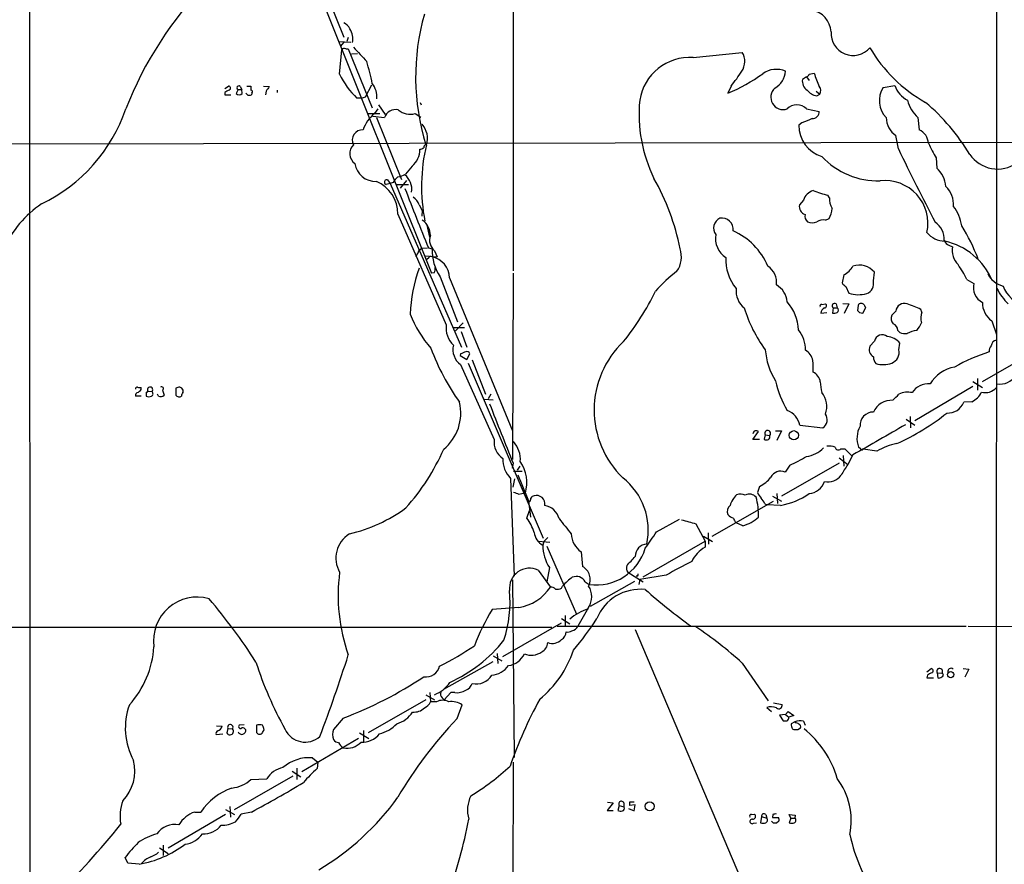
# Model space of a CAD drawing. Extents: x 8 to 1048, y 5 to 902.
# Drawn here: x 214 to 378, y 501 to 641 of the extents above; entities that cross this region are included whole.
import ezdxf

# ---------------------------------------------------------------- set-up
doc = ezdxf.new("R2010")
doc.units = 0
doc.header["$MEASUREMENT"] = 0
doc.layers.add('MAIN', color=5, linetype='CONTINUOUS')

msp = doc.modelspace()

# ---------------------------------------------------------------- linework, layer by layer
at = {"layer": 'MAIN'}
for p, q in [((296.3333, 860.0439), (296.3333, 599.1859)), ((216.0693, 737.6159), (216.2387, 59.9439)), ((246.0413, 690.5413), (282.7867, 598.7626)), ((376.5127, 661.6699), (376.428, 315.8913)), ((264.0753, 648.2926), (268.224, 637.9633)), ((267.3773, 637.2013), (269.4093, 637.1166)), ((268.986, 637.8786), (268.732, 637.2013)), ((267.5467, 631.7826), (267.8853, 635.8466)), ((268.224, 637.1166), (267.716, 636.4393)), ((268.5627, 636.0159), (268.986, 636.0159)), ((268.986, 636.0159), (272.9653, 626.1946)), ((269.494, 635.1693), (270.51, 635.2539)), ((326.2207, 634.5766), (334.3487, 635.4233)), ((345.0167, 631.3593), (344.3393, 630.9359)), ((345.0167, 631.3593), (345.44, 630.7666)), ((345.44, 631.7826), (346.2867, 631.9519)), ((248.4967, 629.4119), (249.0893, 629.8353)), ((250.698, 629.2426), (250.3593, 628.5653)), ((250.698, 629.2426), (251.2907, 629.2426)), ((251.0367, 629.7506), (251.2907, 629.2426)), ((251.3753, 628.5653), (251.2907, 629.2426)), ((252.1373, 629.8353), (252.8147, 629.8353)), ((254.9313, 629.8353), (255.8627, 629.7506)), ((255.3547, 628.9886), (255.27, 628.3959)), ((257.2173, 628.7346), (257.2173, 629.1579)), ((271.8647, 628.0573), (272.8807, 630.0046)), ((332.486, 629.8353), (331.978, 628.6499)), ((346.6253, 628.9886), (347.218, 628.4806)), ((357.7167, 629.5813), (359.664, 629.9199)), ((248.4967, 628.7346), (248.4967, 628.3959)), ((248.4967, 628.3959), (249.5127, 628.3959)), ((252.3067, 628.3113), (251.968, 628.6499)), ((252.984, 628.6499), (252.8993, 628.3959)), ((271.1873, 627.8033), (270.4253, 627.8033)), ((271.1873, 627.8033), (271.8647, 628.0573)), ((346.71, 628.2266), (347.218, 628.4806)), ((273.8967, 626.0253), (273.304, 625.2633)), ((273.9813, 626.7026), (275.082, 625.0939)), ((280.924, 627.1259), (281.0933, 626.7026)), ((345.0167, 626.0253), (347.1333, 625.6019)), ((272.2033, 625.2633), (274.2353, 625.2633)), ((273.05, 624.8399), (274.9973, 624.5859)), ((273.6427, 624.5859), (277.7913, 614.3413)), ((280.0773, 625.2633), (281.0087, 624.6706)), ((363.474, 624.5859), (363.728, 622.5539)), ((344.2547, 623.7393), (343.7467, 623.3159)), ((360.2567, 619.4213), (359.8333, 621.6226)), ((140.97, 620.0986), (428.5827, 620.6066)), ((366.522, 617.8973), (366.6067, 616.2039)), ((279.5693, 616.5426), (278.4687, 615.1879)), ((275.9287, 613.6639), (275.2513, 613.4946)), ((275.5053, 614.2566), (275.9287, 613.6639)), ((276.4367, 613.8333), (275.9287, 613.6639)), ((275.9287, 613.6639), (287.782, 586.4859)), ((276.9447, 613.4946), (278.9767, 613.4946)), ((277.622, 612.9019), (278.7227, 614.1719)), ((348.8267, 611.2933), (348.5727, 611.7166)), ((280.7547, 610.1079), (281.2627, 609.1766)), ((344.5087, 610.8699), (343.8313, 610.1079)), ((277.1987, 608.5839), (285.242, 590.2113)), ((281.2627, 609.1766), (281.178, 608.2453)), ((348.1493, 607.5679), (348.742, 607.8219)), ((282.0247, 606.7213), (282.448, 604.7739)), ((280.7547, 602.5726), (281.178, 602.9113)), ((281.178, 602.9113), (282.1093, 602.9959)), ((282.2787, 602.9959), (282.8713, 602.8266)), ((368.6387, 603.4193), (369.2313, 603.1653)), ((281.7707, 601.6413), (283.718, 601.4719)), ((282.3633, 601.3026), (282.0247, 601.0486)), ((283.2947, 602.4879), (283.718, 601.4719)), ((283.21, 598.8473), (282.7867, 598.7626)), ((284.226, 598.1699), (287.1047, 590.7193)), ((285.75, 598.0006), (296.2487, 572.6006)), ((296.3333, 598.7626), (296.2487, 567.8593)), ((351.1973, 598.5086), (350.9433, 597.1539)), ((356.108, 597.4926), (356.2773, 598.9319)), ((351.536, 596.5613), (352.044, 595.4606)), ((371.602, 597.7466), (372.7873, 597.0693)), ((347.5567, 593.5979), (348.1493, 593.6826)), ((349.9273, 593.6826), (350.0967, 593.0053)), ((351.028, 593.7673), (352.044, 593.6826)), ((352.044, 593.6826), (351.282, 592.0739)), ((353.568, 593.4286), (353.4833, 592.5819)), ((354.33, 592.1586), (354.838, 593.0899)), ((347.3873, 592.1586), (348.4033, 592.2433)), ((349.4193, 593.0053), (349.3347, 592.1586)), ((349.4193, 593.0053), (350.0967, 593.0053)), ((353.822, 592.2433), (354.33, 592.1586)), ((359.8333, 592.4973), (359.156, 591.8199)), ((364.1513, 592.3279), (363.982, 592.7513)), ((286.512, 589.7879), (288.29, 589.7879)), ((288.036, 590.5499), (286.766, 589.1953)), ((375.7507, 590.8886), (376.5127, 588.6026)), ((287.6973, 589.1106), (288.6287, 586.4859)), ((360.172, 589.2799), (360.5107, 588.9413)), ((356.2773, 587.5019), (355.5153, 586.6553)), ((360.3413, 586.0626), (360.5107, 587.1633)), ((287.6127, 585.3853), (287.528, 585.1313)), ((287.528, 585.1313), (288.6287, 584.4539)), ((288.6287, 584.4539), (289.1367, 585.3853)), ((383.7093, 586.2319), (374.142, 580.7286)), ((287.6127, 583.6073), (293.2007, 571.1613)), ((288.8827, 583.8613), (301.3287, 554.8206)), ((289.56, 584.3693), (291.7613, 578.6966)), ((372.618, 579.9666), (362.966, 574.2939)), ((372.618, 580.8133), (374.2267, 579.7973)), ((373.38, 581.3213), (373.38, 579.3739)), ((234.6113, 578.3579), (233.68, 578.3579)), ((234.6113, 579.4586), (234.6113, 579.7973)), ((235.458, 578.9506), (235.458, 578.3579)), ((235.712, 579.2046), (236.3893, 579.1199)), ((237.49, 578.3579), (237.3207, 578.6966)), ((238.1673, 579.3739), (238.4213, 578.5273)), ((240.8767, 579.8819), (240.3687, 579.7126)), ((240.3687, 579.7126), (240.3687, 578.5273)), ((292.608, 578.6966), (292.1847, 577.9346)), ((291.592, 577.8499), (293.0313, 577.7653)), ((372.4487, 577.4266), (371.094, 577.3419)), ((343.916, 573.5319), (347.726, 573.1086)), ((361.5267, 574.5479), (362.966, 573.5319)), ((362.204, 574.9713), (362.2887, 573.1086)), ((336.1267, 571.1613), (337.058, 572.5159)), ((338.1587, 571.9233), (337.9893, 571.2459)), ((338.1587, 571.9233), (338.9207, 571.8386)), ((339.852, 572.6006), (340.868, 572.6006)), ((340.868, 572.6006), (340.106, 570.9919)), ((337.2273, 571.1613), (336.1267, 571.1613)), ((350.6893, 569.6373), (351.3667, 569.6373)), ((351.1127, 568.5366), (351.1973, 566.7586)), ((351.3667, 569.6373), (352.552, 568.4519)), ((352.7213, 568.6213), (351.8747, 567.0126)), ((353.9913, 569.6373), (353.6527, 569.8913)), ((356.7007, 569.2139), (354.4147, 569.5526)), ((296.3333, 567.2666), (296.164, 566.4199)), ((350.4353, 567.2666), (340.868, 561.7633)), ((342.2227, 566.9279), (341.4607, 565.7426)), ((350.4353, 568.1133), (351.8747, 567.0126)), ((296.418, 565.9119), (297.8573, 565.9119)), ((297.434, 566.7586), (297.0107, 566.0813)), ((295.91, 564.7266), (296.5027, 548.4706)), ((296.3333, 563.2873), (296.5873, 564.6419)), ((297.2647, 562.1019), (297.7727, 562.1866)), ((297.7727, 562.1866), (298.3653, 562.2713)), ((337.2273, 563.3719), (336.8887, 562.3559)), ((340.106, 562.1866), (340.1907, 560.5779)), ((298.8733, 561.0013), (299.212, 558.2919)), ((329.3533, 555.1593), (339.5133, 560.9166)), ((338.074, 560.4933), (338.4127, 560.3239)), ((339.344, 561.7633), (340.868, 560.9166)), ((298.6193, 558.1226), (299.0427, 559.3926)), ((340.6987, 560.2393), (338.4127, 560.3239)), ((320.1247, 555.8366), (323.9347, 557.9533)), ((326.644, 557.1913), (328.168, 554.3126)), ((334.4333, 556.8526), (333.3327, 557.3606)), ((328.676, 555.6673), (328.7607, 553.8046)), ((300.5667, 554.3126), (302.4293, 554.1433)), ((301.4133, 554.2279), (301.244, 553.6353)), ((317.9233, 548.3859), (328.168, 554.3126)), ((327.914, 555.1593), (329.438, 554.2279)), ((328.168, 554.3126), (328.168, 553.2966)), ((301.9213, 553.4659), (306.832, 542.2053)), ((307.594, 552.5346), (307.848, 550.0793)), ((300.482, 549.4866), (302.514, 546.6926)), ((302.3447, 549.9099), (301.9213, 547.5393)), ((315.3833, 549.1479), (317.9233, 547.5393)), ((296.2487, 547.8779), (296.5027, 518.4139)), ((308.2713, 547.5393), (308.9487, 547.1159)), ((316.484, 547.6239), (309.118, 543.4753)), ((316.992, 548.4706), (316.738, 548.4706)), ((317.3307, 547.9626), (317.1613, 547.1159)), ((321.7333, 548.6399), (317.3307, 547.9626)), ((304.3767, 546.5233), (304.546, 546.8619)), ((297.2647, 543.3059), (292.862, 542.9673)), ((308.864, 543.3059), (307.086, 540.1733)), ((304.3767, 541.4433), (305.7313, 540.5966)), ((304.9693, 541.9513), (304.9693, 540.1733)), ((55.5413, 540.0039), (302.768, 540.0039)), ((304.292, 540.6813), (294.5553, 535.0933)), ((303.6147, 540.1733), (371.5173, 540.1733)), ((316.5687, 539.6653), (346.1173, 469.8999)), ((371.856, 540.1733), (455.2527, 540.0886)), ((284.8187, 529.7593), (293.0313, 534.3313)), ((293.0313, 535.2626), (294.4707, 534.4159)), ((293.7087, 535.6859), (293.7933, 533.9926)), ((334.3487, 534.0773), (338.6667, 527.8119)), ((364.998, 532.6379), (365.6753, 533.1459)), ((371.0093, 533.1459), (371.9407, 533.0613)), ((371.9407, 533.0613), (371.2633, 531.7066)), ((365.0827, 532.0453), (364.998, 531.6219)), ((364.998, 531.6219), (366.0987, 531.6219)), ((366.6913, 532.4686), (366.776, 531.6219)), ((366.6913, 532.4686), (367.4533, 532.3839)), ((281.8553, 527.9813), (272.288, 522.4779)), ((281.8553, 528.8279), (283.2947, 527.9813)), ((282.5327, 529.1666), (282.6173, 527.6426)), ((284.5647, 528.3199), (284.9033, 527.9813)), ((286.004, 529.1666), (284.9033, 527.9813)), ((286.6813, 529.1666), (286.004, 529.1666)), ((283.6333, 527.6426), (282.6173, 527.6426)), ((287.02, 524.8486), (287.8667, 527.1346)), ((338.4127, 526.7113), (339.1747, 526.0339)), ((339.5133, 527.4733), (340.9527, 527.2193)), ((268.1393, 524.9333), (266.5307, 523.0706)), ((341.5453, 525.5259), (340.5293, 525.4413)), ((340.5293, 525.4413), (341.122, 524.5099)), ((341.5453, 525.5259), (341.9687, 526.0339)), ((341.5453, 525.5259), (342.0533, 525.1026)), ((341.9687, 526.0339), (342.9, 525.3566)), ((342.9, 525.3566), (342.0533, 525.1026)), ((344.5087, 524.4253), (344.7627, 523.7479)), ((247.142, 523.6633), (248.0733, 523.5786)), ((249.0047, 523.2399), (248.8353, 522.4779)), ((249.0047, 523.2399), (249.7667, 523.1553)), ((251.714, 523.8326), (250.8673, 523.7479)), ((251.7987, 523.1553), (251.968, 522.9859)), ((253.746, 523.7479), (253.746, 522.5626)), ((254.762, 522.5626), (255.016, 522.9859)), ((271.526, 522.9013), (271.526, 520.9539)), ((343.0693, 524.3406), (342.4767, 524.0019)), ((342.646, 523.1553), (342.9, 523.0706)), ((343.154, 524.1713), (343.0693, 524.3406)), ((343.5773, 523.0706), (344.0007, 523.3246)), ((247.0573, 522.2239), (248.158, 522.3086)), ((270.6793, 521.5466), (261.2813, 516.0433)), ((270.8487, 522.4779), (272.3727, 521.5466)), ((263.0593, 518.3293), (263.906, 517.6519)), ((260.4347, 516.6359), (260.4347, 514.7733)), ((263.906, 517.6519), (263.8213, 516.5513)), ((296.3333, 517.6519), (296.2487, 459.3166)), ((259.7573, 515.2813), (250.0207, 509.6933)), ((252.8147, 514.7733), (255.4393, 514.8579)), ((259.6727, 516.1279), (261.112, 515.1966)), ((248.5813, 509.7779), (250.1053, 508.9313)), ((249.3433, 510.2859), (249.428, 508.5079)), ((312.928, 510.8786), (311.912, 509.6086)), ((311.9967, 510.9633), (312.928, 510.8786)), ((313.944, 510.4553), (313.69, 509.6086)), ((313.944, 510.4553), (314.706, 510.2013)), ((314.706, 510.8786), (314.706, 510.2013)), ((315.468, 509.9473), (316.3993, 509.5239)), ((316.5687, 510.5399), (315.6373, 510.4553)), ((315.722, 511.0479), (316.3993, 511.0479)), ((316.3993, 509.5239), (316.5687, 510.5399)), ((248.5813, 508.9313), (239.0987, 503.3433)), ((243.5013, 509.3546), (244.5173, 509.3546)), ((252.8993, 509.3546), (251.206, 509.0159)), ((311.912, 509.6086), (312.928, 509.6086)), ((335.8727, 508.9313), (336.3807, 509.0159)), ((337.566, 508.5926), (337.3967, 507.5766)), ((337.566, 508.5926), (338.4127, 508.3386)), ((338.2433, 508.9313), (338.4127, 508.3386)), ((339.4287, 508.9313), (339.344, 508.4233)), ((339.344, 508.4233), (340.36, 508.4233)), ((342.392, 508.3386), (342.138, 508.9313)), ((342.138, 508.9313), (343.154, 508.8466)), ((342.392, 508.3386), (342.138, 507.5766)), ((342.392, 508.3386), (343.0693, 508.3386)), ((343.154, 508.8466), (343.0693, 508.3386)), ((336.2113, 507.4919), (336.7193, 507.5766)), ((339.5133, 507.4919), (339.1747, 507.8306)), ((340.4447, 507.8306), (340.0213, 507.4919)), ((237.6593, 503.4279), (239.0987, 502.4966)), ((238.252, 503.8513), (238.252, 502.1579)), ((232.41, 500.8879), (231.9867, 501.8193)), ((234.2727, 500.7186), (232.41, 500.8879))]:
    msp.add_line(p, q, dxfattribs=at)
for centre, radius in [((342.9023, 571.8786), 0.7633), ((368.9285, 532.1483), 0.5349), ((318.9923, 510.3021), 0.7631)]:
    msp.add_circle(centre, radius, dxfattribs=at)
for centre, radius, start, end in [((289.4087, 603.7303), 61.5195, 135.495506, 158.751992), ((345.1973, 638.62), 3.8881, 2.799559, 80.13697), ((318.238, 631.3638), 38.0868, 164.138685, 197.204129), ((267.2509, 638.3448), 2.2144, 26.068631, 63.931369), ((266.8304, 637.6895), 2.9082, 346.931402, 34.050702), ((352.7371, 638.5741), 3.664, 176.310124, 319.309828), ((268.3087, 635.5924), 0.4938, 59.046192, 149.020326), ((863.5972, 1185.4224), 808.7798, 222.7646826, 222.99386), ((377.1237, 648.9672), 25.1058, 210.605359, 240.455334), ((239.3504, 623.5993), 34.2682, 11.205528, 17.491868), ((325.6703, 626.1523), 8.4422, 86.261904, 171.057399), ((331.8986, 633.9221), 2.8734, 325.404598, 31.496205), ((317.6612, 642.442), 19.4603, 319.622856, 328.557259), ((340.0157, 628.7003), 3.9026, 66.92421, 125.755794), ((338.0107, 632.5771), 3.5462, 299.693177, 355.365973), ((279.8169, 637.628), 13.5914, 205.472661, 226.291123), ((320.8778, 655.2728), 28.8443, 292.633296, 305.762818), ((346.1191, 630.6464), 1.8032, 170.761254, 235.636632), ((344.7206, 632.0787), 0.778, 292.371723, 337.628278), ((362.6767, 636.9919), 17.1474, 197.092903, 204.979691), ((249.6631, 627.5325), 1.675, 103.971531, 134.136456), ((249.0827, 629.4738), 0.3616, 299.123856, 88.954052), ((250.8118, 629.5336), 0.3125, 43.975813, 248.641257), ((422.1646, 629.4966), 169.3502, 179.885409, 180.114592), ((252.8086, 628.8737), 0.2843, 308.087058, 88.770406), ((446.1085, 502.3697), 228.9527, 146.195334, 146.424517), ((270.003, 627.9856), 3.7339, 355.899405, 37.499358), ((341.1419, 627.9709), 2.0536, 132.017697, 288.669629), ((347.106, 630.7657), 2.5698, 218.730145, 261.135518), ((346.3289, 629.0591), 1.0608, 326.949639, 40.683901), ((361.2043, 627.4124), 4.107, 148.122975, 223.489528), ((363.9415, 631.4675), 4.5489, 199.89013, 241.639443), ((250.8673, 629.1576), 0.7803, 229.381184, 310.618816), ((252.4762, 629.2421), 0.9461, 259.679445, 296.565051), ((341.3831, 625.1723), 24.1614, 174.555902, 206.184961), ((367.7056, 629.0124), 6.1237, 194.640555, 226.289551), ((206.1873, 634.9165), 27.3685, 295.805551, 341.042312), ((276.8055, 624.0236), 1.8936, 75.384727, 162.725757), ((279.2729, 628.3536), 3.1933, 231.460125, 284.590227), ((343.408, 624.4535), 2.2491, 44.335287, 135.664713), ((341.5705, 599.9009), 35.7521, 31.328336, 49.596084), ((277.0016, 620.7262), 5.853, 129.178998, 161.804032), ((514.4314, 200.7404), 455.9476, 111.686242, 111.915418), ((345.9762, 625.5737), 1.1574, 268.603905, 1.396095), ((361.9455, 624.6874), 3.7221, 181.562589, 235.426151), ((271.3295, 620.8726), 1.685, 86.195651, 207.343627), ((278.5672, 621.1851), 3.5435, 342.144386, 40.475724), ((349.0714, 623.2564), 5.325, 179.359784, 253.474204), ((362.5557, 620.1141), 2.7068, 5.054916, 64.336171), ((271.2853, 618.6397), 2.0587, 134.876022, 234.393734), ((277.3721, 619.2269), 3.4689, 309.301609, 1.812197), ((280.6337, 620.9151), 1.5919, 277.421011, 303.690068), ((311.3888, 613.1571), 30.2558, 166.736677, 190.971857), ((281.9653, 619.6584), 0.4537, 104.030118, 188.59446), ((687.6582, 775.502), 362.7023, 205.488336, 207.641752), ((380.7218, 626.7982), 16.7589, 202.619392, 212.080834), ((356.9296, 626.9183), 12.834, 223.086946, 271.246102), ((376.7218, 621.6511), 5.5912, 214.429041, 304.632287), ((273.5122, 617.4613), 3.4611, 188.229131, 272.160799), ((363.7282, 612.8596), 4.4125, 3.850352, 49.280821), ((275.3602, 613.8816), 0.402, 68.846885, 254.283645), ((279.1456, 612.3942), 3.0674, 129.397568, 152.020577), ((276.5203, 618.9168), 4.2073, 279.279185, 297.587668), ((276.3979, 612.6941), 3.1223, 351.351639, 50.49846), ((286.7409, 595.6897), 37.9554, 10.838056, 29.727038), ((271.4022, 608.6561), 5.797, 359.286373, 67.263431), ((676.1814, 764.8819), 425.8714, 200.920178, 202.341666), ((358.0391, 607.0204), 7.1155, 347.957939, 96.70184), ((365.1665, 610.1206), 4.2426, 356.395866, 45.67898), ((278.3884, 609.2563), 2.5149, 19.793132, 57.525138), ((346.7353, 610.252), 2.3108, 105.512166, 164.490223), ((351.9593, 626.9663), 15.6212, 248.038805, 257.479149), ((351.5914, 611.0121), 2.779, 174.192369, 212.589791), ((227.8634, 595.7087), 17.5369, 123.825174, 156.0536), ((345.2679, 609.8658), 1.4569, 170.434229, 249.710464), ((345.5115, 609.7139), 3.7438, 329.643865, 356.95914), ((363.8667, 605.6301), 6.9617, 8.31272, 37.352517), ((331.38, 606.2781), 1.7957, 114.922443, 217.005186), ((330.9358, 606.0285), 1.9039, 352.800704, 99.446985), ((345.9112, 608.2412), 1.1771, 167.334456, 231.972622), ((279.446, 604.9679), 3.1718, 1.083889, 55.056815), ((345.948, 608.9441), 1.7995, 244.947329, 295.052671), ((347.7683, 605.5219), 2.0812, 79.451375, 120.56479), ((364.4828, 604.3894), 3.4003, 356.491251, 56.637547), ((347.3464, 591.6932), 27.772, 19.871692, 32.552697), ((284.7022, 604.2236), 2.2347, 158.904687, 230.960988), ((333.6634, 604.5682), 3.7703, 170.394773, 237.530206), ((328.3814, 595.6531), 11.0679, 22.83275, 66.330546), ((368.0499, 608.0492), 3.9536, 219.472131, 268.715894), ((290.9507, 602.6516), 8.0813, 178.759166, 213.681612), ((320.1731, 601.4538), 4.0839, 324.826839, 19.642688), ((368.9768, 604.5194), 1.1509, 197.084062, 252.915938), ((365.4908, 593.098), 11.2726, 23.413225, 77.340369), ((372.568, 602.586), 3.3866, 170.150789, 224.746385), ((26.4807, 729.0746), 284.0036, 333.320366, 333.549531), ((282.6475, 601.2966), 0.2843, 38.071195, 178.790557), ((282.2203, 598.0027), 3.5298, 359.965912, 79.371969), ((338.8809, 600.9017), 7.2579, 176.16366, 220.142764), ((304.5427, 590.8893), 25.3359, 159.868509, 177.511626), ((282.4483, 599.4399), 0.965, 322.117206, 15.260326), ((336.891, 597.274), 3.1637, 351.663467, 57.690347), ((349.6089, 601.7169), 3.58, 296.339591, 330.387327), ((353.7395, 596.7805), 3.327, 40.289349, 107.820646), ((355.8301, 590.1506), 17.5058, 25.716212, 35.041571), ((336.5544, 581.4891), 21.916, 126.522608, 139.235145), ((378.5451, 600.4141), 3.8817, 206.569012, 256.110534), ((338.2644, 593.7345), 3.5465, 4.638466, 60.305014), ((352.2557, 597.8738), 1.4969, 208.746399, 241.262154), ((354.3021, 597.0871), 1.8508, 292.396974, 12.655392), ((375.3741, 596.3608), 2.6821, 164.682865, 244.671301), ((382.9277, 598.8034), 5.7356, 202.095797, 252.147248), ((281.7965, 614.194), 42.3611, 320.794291, 334.263304), ((336.9372, 595.8464), 3.6241, 174.041638, 231.623889), ((353.6717, 600.5288), 5.3232, 252.195091, 284.530944), ((385.9298, 601.1135), 10.5364, 207.657766, 224.850423), ((336.322, 589.1294), 7.3438, 1.835335, 41.768759), ((347.5002, 593.344), 0.2602, 77.454468, 220.620402), ((347.9735, 593.3667), 0.3615, 271.030389, 60.903834), ((349.6734, 593.3439), 0.4233, 53.143638, 233.113861), ((354.0083, 593.3185), 0.4539, 81.421795, 165.960695), ((354.1182, 593.2167), 0.5522, 32.487108, 94.38279), ((355.1341, 593.5554), 0.5517, 184.376403, 237.539959), ((361.2252, 592.3662), 1.3981, 70.320814, 174.61931), ((357.6453, 580.4684), 13.8211, 62.710968, 72.957527), ((377.62, 593.7282), 3.3997, 176.485586, 236.643212), ((297.0395, 598.9886), 19.1349, 201.456057, 221.47141), ((356.9125, 599.7789), 23.2345, 196.94971, 216.181281), ((348.4193, 592.067), 1.036, 115.08839, 174.927737), ((349.5465, 593.7235), 1.5792, 262.29219, 290.390429), ((349.8315, 592.6243), 0.4642, 304.840348, 55.159652), ((438.2901, 677.075), 119.7133, 224.893835, 225.123052), ((360.2934, 591.2786), 1.2596, 154.549757, 225.469574), ((367.1101, 591.2961), 3.1335, 160.775189, 193.77637), ((289.1035, 589.662), 3.9004, 171.903968, 226.674668), ((358.8239, 589.1607), 1.3534, 5.052994, 64.338079), ((359.6629, 592.3286), 4.7495, 320.065919, 338.00616), ((339.75, 586.0947), 5.0986, 358.687349, 39.891037), ((357.5752, 587.2174), 1.3288, 51.959749, 167.636296), ((358.177, 585.2608), 3.0109, 39.187918, 85.867067), ((361.3998, 590.931), 2.1793, 245.922459, 277.811463), ((364.0967, 583.9706), 5.368, 98.484375, 116.565529), ((289.4328, 586.1049), 3.0905, 166.533471, 233.917695), ((325.4574, 576.0736), 15.6876, 133.688975, 225.882238), ((356.8699, 586.1191), 1.4569, 158.404537, 238.469017), ((376.7036, 585.8296), 1.3804, 138.739101, 184.391702), ((376.6533, 586.693), 0.9884, 98.178473, 177.280306), ((318.081, 599.2674), 37.6749, 200.105605, 215.588947), ((372.6859, 373.9048), 227.9505, 111.68448, 111.913663), ((288.671, 585.3005), 0.4734, 10.320003, 116.565051), ((349.8122, 587.0234), 11.693, 184.713224, 211.59142), ((343.7471, 583.9461), 2.3105, 8.424334, 61.564885), ((358.1284, 585.0226), 2.0256, 184.113427, 217.960074), ((358.4691, 585.6509), 1.9169, 290.99824, 12.402047), ((385.3087, 555.3047), 32.0149, 108.166127, 119.446117), ((335.3735, 582.846), 10.7558, 357.28917, 7.686378), ((357.7166, 587.7563), 4.1525, 253.414547, 290.281828), ((345.2306, 580.4429), 2.0917, 7.850413, 64.917409), ((370.565, 577.3841), 5.8846, 99.734762, 149.283376), ((377.056, 583.5203), 3.1638, 261.66373, 327.691315), ((357.8478, 585.1927), 18.5012, 193.422883, 209.83853), ((355.7248, 581.0246), 8.4273, 182.012868, 194.247146), ((365.1716, 577.3083), 3.0997, 83.806779, 148.006569), ((234.1221, 578.4897), 0.4613, 92.335786, 196.600508), ((233.9763, 579.5856), 0.2993, 81.856362, 188.124688), ((234.4418, 580.7281), 0.9461, 243.434949, 280.320555), ((107.3573, 706.2046), 179.6055, 314.885409, 315.114591), ((235.4155, 579.2471), 0.2995, 278.157154, 351.842846), ((235.8814, 579.3749), 1.1016, 247.396939, 292.59826), ((236.0857, 579.4423), 0.4429, 313.279813, 212.459286), ((236.1565, 578.76), 0.4285, 290.232123, 57.103339), ((237.8286, 579.141), 0.8532, 246.617111, 314.002744), ((237.998, 579.6279), 0.3053, 303.684862, 123.684862), ((240.919, 578.9082), 0.6693, 214.689739, 304.696778), ((198.8082, 452.8048), 133.8594, 71.45383, 71.683027), ((242.2569, 578.2986), 0.9587, 137.151439, 176.453861), ((240.7075, 579.1623), 0.8726, 345.958979, 39.097681), ((344.9239, 576.6845), 3.4738, 338.202572, 40.719191), ((105.8333, 832.1886), 359.211, 314.885409, 315.114591), ((361.823, 575.5211), 3.5042, 78.148142, 115.01393), ((370.7699, 580.7139), 3.6912, 297.053068, 332.950403), ((374.6949, 581.3178), 2.3699, 254.392675, 320.089182), ((279.8493, 575.5639), 7.7994, 309.579737, 13.177423), ((689.8886, 729.0123), 425.4967, 200.919252, 202.341974), ((359.1474, 574.3431), 3.3422, 86.948829, 155.420979), ((368.4457, 578.4192), 2.859, 267.07885, 337.864036), ((340.6361, 572.8445), 3.3512, 11.836705, 69.68969), ((346.7947, 574.4632), 1.6439, 304.508882, 34.511754), ((356.0792, 573.5527), 2.1808, 89.243317, 185.000808), ((343.1263, 607.3647), 40.5587, 294.588506, 308.365344), ((1605.9056, -1609.029), 2512.4951, 119.6901854, 119.9193685), ((336.5753, 572.1604), 0.4537, 104.030118, 188.59446), ((336.5921, 571.372), 1.2351, 67.839382, 95.892458), ((338.3816, 571.6576), 0.5687, 226.382242, 18.559207), ((338.5726, 572.1772), 0.4856, 315.792595, 211.526335), ((357.4531, 571.3582), 4.0737, 150.525176, 201.105875), ((296.3312, 570.7026), 3.1639, 171.663992, 237.688254), ((293.021, 567.8558), 4.5102, 355.737798, 41.132625), ((361.7367, 561.048), 9.5939, 100.412854, 121.66259), ((249.9627, 585.0976), 38.1653, 318.514759, 335.964193), ((344.5022, 572.7976), 4.4601, 276.624206, 317.885313), ((348.7843, 567.6048), 2.4852, 66.933398, 98.81873), ((350.2768, 569.9592), 0.5232, 187.45643, 322.032818), ((354.2242, 569.7008), 0.2414, 195.250955, 322.11877), ((298.8742, 567.7619), 4.2426, 176.395866, 225.67898), ((292.3803, 563.999), 6.2294, 343.898069, 34.424772), ((333.7158, 586.8719), 21.6825, 293.100153, 301.41273), ((359.2727, 561.203), 9.4065, 141.857689, 154.621346), ((1377.4658, 1007.6526), 1167.4156, 202.265538, 202.4947247), ((340.6987, 564.1338), 1.7801, 64.655661, 154.651374), ((307.6867, 556.1121), 11.0724, 347.971345, 51.782088), ((334.348, 568.7914), 6.1369, 297.981046, 320.597278), ((345.1251, 565.1838), 3.0136, 275.997761, 341.320356), ((348.5676, 566.9524), 2.7963, 257.869465, 322.097341), ((381.5283, 773.9762), 228.0155, 248.082856, 248.312006), ((336.746, 558.7271), 4.6803, 135.333267, 161.149667), ((334.023, 560.0374), 2.0705, 66.255267, 107.010157), ((335.5351, 560.6579), 1.444, 40.405048, 118.022071), ((339.3599, 563.2741), 2.6363, 200.383071, 224.552782), ((338.5011, 572.3358), 12.2945, 280.29676, 304.360001), ((298.3392, 561.4842), 0.9594, 317.162672, 356.438195), ((299.9211, 561.1917), 0.6664, 100.058778, 159.544581), ((300.1857, 560.4821), 1.4179, 350.140424, 105.586837), ((325.5256, 558.4916), 11.5341, 359.007941, 15.602792), ((335.6043, 559.5758), 2.6346, 20.380163, 44.566345), ((262.9262, 581.4416), 26.681, 283.501188, 305.852518), ((301.0712, 557.3113), 2.9723, 14.149853, 80.090843), ((333.1328, 559.2583), 1.2761, 129.757281, 205.18344), ((292.355, 553.5086), 7.7801, 16.758426, 36.37368), ((939.9749, 1064.7723), 813.2055, 218.5452135, 218.7743943), ((494.7788, 1150.1878), 616.3718, 253.9409626, 254.170152), ((333.3557, 559.852), 1.7861, 219.525044, 255.5265), ((334.5359, 558.5278), 1.6763, 193.988163, 224.129898), ((332.6676, 563.1854), 6.5743, 285.579439, 311.898142), ((271.6728, 551.4814), 4.7403, 122.079054, 209.490163), ((302.7008, 556.1736), 2.9266, 188.284593, 240.147304), ((309.7065, 555.5998), 3.7226, 181.568575, 235.425843), ((-358.1262, 1020.1532), 821.9575, 325.3760771, 325.6052618), ((471.1019, 385.2167), 239.4974, 134.885409, 135.114591), ((308.5316, 553.7632), 7.2887, 181.005458, 211.915309), ((310.1045, 555.5453), 8.5083, 262.192555, 343.489421), ((318.6384, 551.7383), 2.07, 93.390029, 179.050555), ((330.9858, 548.4728), 5.5865, 120.291135, 153.952791), ((-65.121, 889.6966), 509.7839, 318.251171, 318.480347), ((347.2728, 506.4066), 49.355, 115.5749, 121.16237), ((296.8264, 545.2869), 29.5332, 172.48797, 199.493046), ((299.0529, 546.4751), 3.3334, 64.613436, 186.462812), ((306.7621, 547.9673), 2.3748, 332.259888, 62.789712), ((316.0492, 549.8137), 0.9417, 152.493394, 224.995698), ((311.8324, 540.3371), 9.7808, 125.485175, 138.156302), ((306.8319, 546.8618), 1.5908, 25.205533, 115.194223), ((316.6108, 548.767), 0.4829, 322.133342, 15.236386), ((275.4885, 544.2376), 20.3376, 341.805502, 5.253883), ((296.167, 550.7688), 7.5432, 278.3675, 327.290422), ((302.6107, 545.7068), 0.9905, 40.787625, 95.602387), ((303.6569, 547.7091), 1.3872, 257.671, 301.258436), ((306.0065, 545.0839), 3.3655, 328.109208, 31.890792), ((317.4073, 538.578), 7.7386, 83.658991, 158.268296), ((384.5024, 621.2593), 100.0564, 228.545096, 234.135288), ((243.9042, 537.7739), 7.2438, 74.237349, 187.833563), ((175.4412, 484.3517), 92.7787, 32.532917, 40.612709), ((326.706, 522.548), 39.5268, 148.895912, 158.62257), ((311.5724, 534.4343), 9.0589, 107.958327, 130.149821), ((272.1189, 565.6413), 45.1347, 319.274619, 327.579494), ((303.4875, 539.369), 1.6561, 302.475173, 355.598376), ((305.3926, 540.4906), 1.2743, 258.506648, 302.113575), ((305.7255, 540.929), 1.5563, 282.788764, 330.949687), ((289.3588, 484.3569), 67.0538, 47.859379, 56.216985), ((275.6566, 553.1026), 24.4608, 294.588493, 321.535646), ((302.8401, 539.4891), 2.1594, 249.693635, 315.36398), ((220.9292, 537.7572), 15.8286, 317.847911, 356.48445), ((262.6564, 576.682), 48.1696, 296.489037, 304.440506), ((299.3293, 538.3724), 2.9939, 247.756854, 305.660703), ((289.6435, 541.6768), 17.5585, 309.179064, 341.804245), ((300.1977, 537.6252), 1.8999, 297.491663, 355.129668), ((312.6473, 553.0879), 61.9221, 197.714515, 208.9967), ((41.4122, 607.4795), 238.7063, 338.987268, 342.432731), ((295.0909, 537.0438), 3.4238, 278.065966, 335.082384), ((281.8226, 534.1659), 2.3942, 262.659488, 345.570817), ((292.477, 535.7977), 3.7644, 274.57556, 325.28492), ((365.6688, 532.7844), 0.3616, 299.117724, 88.969896), ((367.1041, 532.712), 0.4792, 316.784365, 210.524953), ((368.9615, 532.6926), 0.5115, 46.124856, 195.802311), ((243.5812, 589.3132), 68.9048, 290.879653, 303.404717), ((290.2278, 533.6023), 2.9873, 257.082582, 328.587255), ((366.2503, 530.841), 1.6774, 103.993164, 134.113543), ((366.9876, 532.2148), 0.6295, 250.359033, 317.717127), ((367.4393, 532.0876), 0.2966, 272.70518, 87.29482), ((281.1684, 534.0893), 5.6748, 292.005209, 325.314106), ((286.9625, 531.9313), 2.779, 264.192369, 302.589791), ((287.8807, 531.2692), 1.7762, 289.011305, 340.988695), ((284.6493, 525.752), 2.1463, 61.746614, 118.253386), ((285.0584, 528.9549), 0.8043, 158.375849, 232.135637), ((366.6816, 492.2356), 75.0509, 151.483388, 160.753696), ((243.3018, 523.2761), 11.316, 160.063483, 208.331311), ((279.8988, 528.3834), 2.4464, 264.257014, 314.100713), ((280.6282, 528.6157), 2.2144, 296.068631, 333.931369), ((286.0912, 524.4644), 3.2066, 56.378817, 97.632546), ((339.105, 524.5413), 2.2777, 66.278872, 107.69436), ((340.4023, 527.0561), 0.5741, 228.424473, 16.515703), ((275.7452, 528.4751), 4.6539, 286.01693, 327.130144), ((339.7161, 474.9374), 72.581, 136.554703, 149.468075), ((341.4607, 693.8098), 169.3002, 269.885375, 270.114592), ((341.4821, 524.9966), 0.5809, 303.093742, 10.513027), ((343.903, 522.4454), 2.0705, 72.989843, 113.744733), ((247.4807, 522.3932), 0.456, 111.806076, 201.79441), ((246.9728, 523.9171), 1.1514, 287.097241, 342.902759), ((249.3545, 522.7431), 0.583, 207.057301, 45), ((249.4113, 523.4281), 0.448, 322.490667, 204.837661), ((251.3115, 522.8971), 0.6625, 202.154775, 7.703233), ((251.1001, 523.5362), 0.3147, 137.717737, 289.667298), ((251.4639, 522.9282), 0.4046, 34.149649, 129.604292), ((254.254, 522.31), 1.525, 70.542042, 109.457958), ((253.4914, 522.901), 1.527, 3.187323, 33.684864), ((261.8061, 524.6156), 3.6608, 204.963377, 311.770015), ((268.4192, 522.2239), 2.0696, 155.851148, 204.146326), ((272.6033, 528.2326), 6.1228, 284.639062, 316.292406), ((343.8303, 523.8324), 1.3642, 172.862481, 209.757905), ((343.2387, 692.3705), 169.3002, 269.885375, 270.114592), ((343.0944, 523.2138), 0.9594, 47.162672, 86.438195), ((343.6761, 523.5363), 0.3875, 326.88812, 79.502061), ((334.3831, 510.3631), 16.3673, 16.247995, 51.404594), ((254.254, 522.8165), 0.5679, 206.556028, 333.443973), ((267.4616, 521.9692), 1.1031, 212.449681, 265.617229), ((271.3462, 524.5123), 3.5667, 266.085374, 321.840698), ((268.9721, 521.5383), 1.7294, 202.757481, 241.213446), ((268.8406, 522.9715), 3.0311, 256.622563, 318.269764), ((226.4666, 516.1528), 7.0947, 315.920564, 14.305955), ((262.4342, 511.9382), 6.4216, 84.413789, 131.86346), ((258.8577, 512.7875), 3.9965, 100.218676, 148.798242), ((278.0998, 499.9868), 21.8691, 130.761142, 139.238858), ((270.159, 544.2656), 37.4641, 300.735545, 313.242749), ((249.1051, 518.7181), 5.415, 276.115729, 313.240002), ((340.6167, 507.8909), 11.8151, 348.964539, 36.643723), ((253.0418, 503.6319), 10.2672, 109.100956, 146.125597), ((180.1331, 647.3709), 156.0238, 297.7995, 301.448332), ((242.4286, 536.5898), 42.6966, 300.463429, 324.523348), ((294.3399, 509.6641), 5.5767, 154.511565, 195.54798), ((238.5653, 508.6465), 7.459, 159.839176, 190.223569), ((314.3031, 510.7064), 0.4382, 23.141928, 214.963098), ((314.3531, 509.9473), 0.4348, 283.147711, 35.744477), ((316.5691, 510.6245), 0.947, 153.443066, 190.291859), ((245.0921, 504.6966), 4.9222, 108.856061, 148.915866), ((246.5413, 511.4601), 5.2663, 315.147709, 332.346452), ((211.8873, 522.7761), 78.4518, 339.762459, 349.269585), ((314.2406, 511.0921), 1.5824, 249.637627, 277.677432), ((335.8163, 508.6773), 0.2603, 77.480746, 220.60607), ((335.9912, 507.7967), 0.376, 82.236206, 305.833535), ((336.0959, 508.6388), 0.4726, 263.450945, 52.938535), ((337.9417, 508.6878), 0.3876, 38.916045, 194.219102), ((338.0559, 508.0181), 0.4796, 292.999381, 41.932159), ((339.8518, 508.0851), 0.9461, 79.679445, 116.565051), ((339.5125, 507.9998), 0.9474, 349.712463, 26.551528), ((342.8366, 507.9787), 0.4285, 290.219577, 57.114564), ((124.1765, 592.9212), 137.0636, 314.583071, 321.353236), ((240.2253, 503.6833), 3.6138, 79.615457, 145.812145), ((244.8525, 509.6659), 3.9528, 268.822935, 320.532016), ((247.9614, 511.9619), 4.809, 269.316096, 298.753376), ((337.82, 508.592), 1.1001, 247.369719, 292.630281), ((339.7673, 380.492), 127.0002, 89.885409, 90.114591), ((342.5614, 508.5923), 1.1004, 247.370923, 292.624271), ((239.3127, 497.0649), 8.8948, 103.501621, 125.850157), ((241.3932, 508.1633), 4.1727, 276.875166, 324.054803), ((378.9902, 511.1451), 27.3391, 191.639605, 217.182375), ((249.6968, 488.6922), 22.0447, 135.0204, 143.453377), ((231.6172, 517.29), 16.7828, 279.104017, 307.753328), ((237.454, 498.5898), 3.5364, 110.422737, 141.250367), ((234.4413, 506.3077), 4.7495, 291.99384, 309.934081)]:
    msp.add_arc(centre, radius, start, end, dxfattribs=at)

doc.saveas('drawing.dxf')
